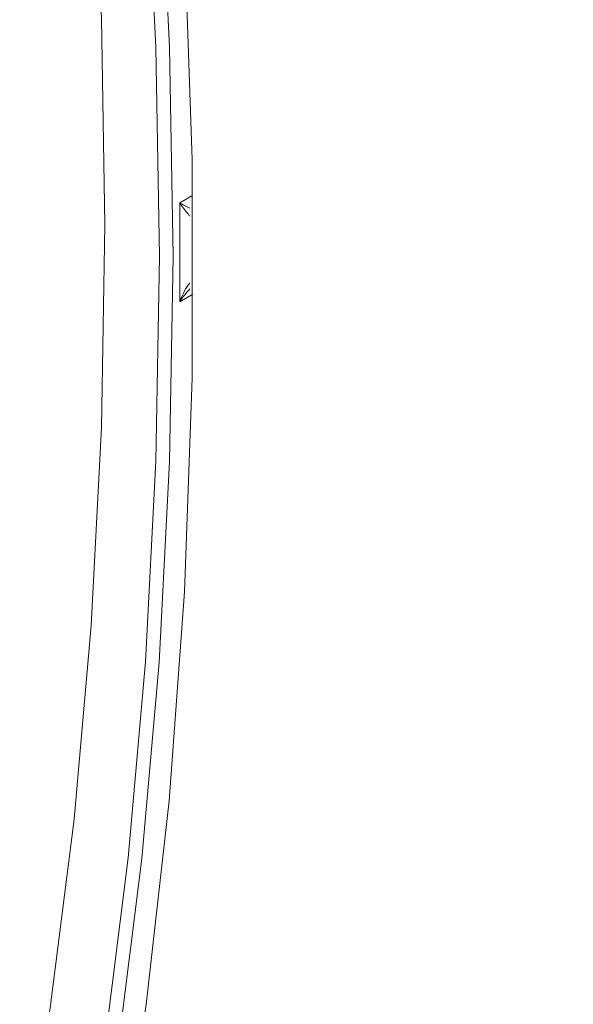
# Model space of a CAD drawing. Units: inches. Extents: x 2 to 66.2, y 1 to 43.2.
# Drawn here: x 52 to 52.4, y 37.1 to 37.9 of the extents above; entities that cross this region are included whole.
import ezdxf

# ---------------------------------------------------------------- set-up
doc = ezdxf.new("R2010")
doc.units = ezdxf.units.IN
doc.header["$LTSCALE"] = 4
doc.header["$MEASUREMENT"] = 0

msp = doc.modelspace()

# ---------------------------------------------------------------- linework, layer by layer
at = {"color": 8, "linetype": 'Continuous', "lineweight": 15}
for p, q in [((52.12205, 37.75471), (52.13196, 37.76043)), ((52.13226, 37.68442), (52.12205, 37.67853))]:
    msp.add_line(p, q, dxfattribs=at)
at = {"color": 7, "linetype": 'Continuous', "lineweight": 15, "flags": 128}
for points in [[(51.99876, 38.55826), (52.02234, 38.38953), (52.04071, 38.22286), (52.05386, 38.05851), (52.06175, 37.89673), (52.06439, 37.73774), (52.06175, 37.5818), (52.05386, 37.42913), (52.04071, 37.27996), (52.02234, 37.13451), (51.99876, 36.993)], [(52.05047, 38.54501), (52.07436, 38.37402), (52.09298, 38.20512), (52.1063, 38.03857), (52.1143, 37.87462), (52.11697, 37.71351), (52.1143, 37.55548), (52.1063, 37.40076), (52.09298, 37.2496), (52.07436, 37.1022), (52.05047, 36.9588)], [(52.03996, 36.95991), (52.06382, 37.10311), (52.08241, 37.25028), (52.09571, 37.40123), (52.1037, 37.55571), (52.10636, 37.71351), (52.1037, 37.87438), (52.09571, 38.03809), (52.08241, 38.20439), (52.06382, 38.37304), (52.03996, 38.54378)], [(52.0727, 38.49089), (52.0962, 38.31126), (52.11387, 38.13405), (52.12566, 37.95953), (52.13156, 37.788), (52.13156, 37.61973), (52.12566, 37.45501), (52.11387, 37.29411), (52.0962, 37.13729), (52.0727, 36.9848)]]:
    msp.add_lwpolyline(points, dxfattribs=at)
at = {"color": 7, "linetype": 'Continuous', "lineweight": 15}
for centre, radius, start, end in [((43.37019, 21.92161), 18.85259, 57.680479, 62.324897), ((43.3982, 21.9216), 18.79661, 57.67358, 62.331797), ((47.34877, 37.71662), 4.77344, 359.54283, 0.45717)]:
    msp.add_arc(centre, radius, start, end, dxfattribs=at)
at = {"color": 8, "linetype": 'Continuous', "lineweight": 15}
for points, knots in [([(52.12205, 37.75471), (52.12208, 37.75469), (52.12431, 37.7536), (52.12714, 37.75214), (52.12994, 37.75069)], [0, 0, 0, 0, 0.010942, 1, 1, 1, 1]), ([(52.12993, 37.74456), (52.12943, 37.74512), (52.12612, 37.74892), (52.12381, 37.75209), (52.12207, 37.75468), (52.12205, 37.75471)], [0, 0, 0, 0, 0.147487, 0.990859, 1, 1, 1, 1]), ([(52.12205, 37.67853), (52.12207, 37.67858), (52.12381, 37.68311), (52.1261, 37.68848), (52.12938, 37.69243), (52.12985, 37.69299)], [0, 0, 0, 0, 0.009213, 0.859229, 1, 1, 1, 1]), ([(52.12984, 37.68847), (52.12708, 37.68533), (52.12429, 37.68216), (52.12208, 37.67857), (52.12205, 37.67853)], [0, 0, 0, 0, 0.988928, 1, 1, 1, 1])]:
    msp.add_open_spline(points, degree=3, knots=knots, dxfattribs=at)

doc.saveas('drawing.dxf')
